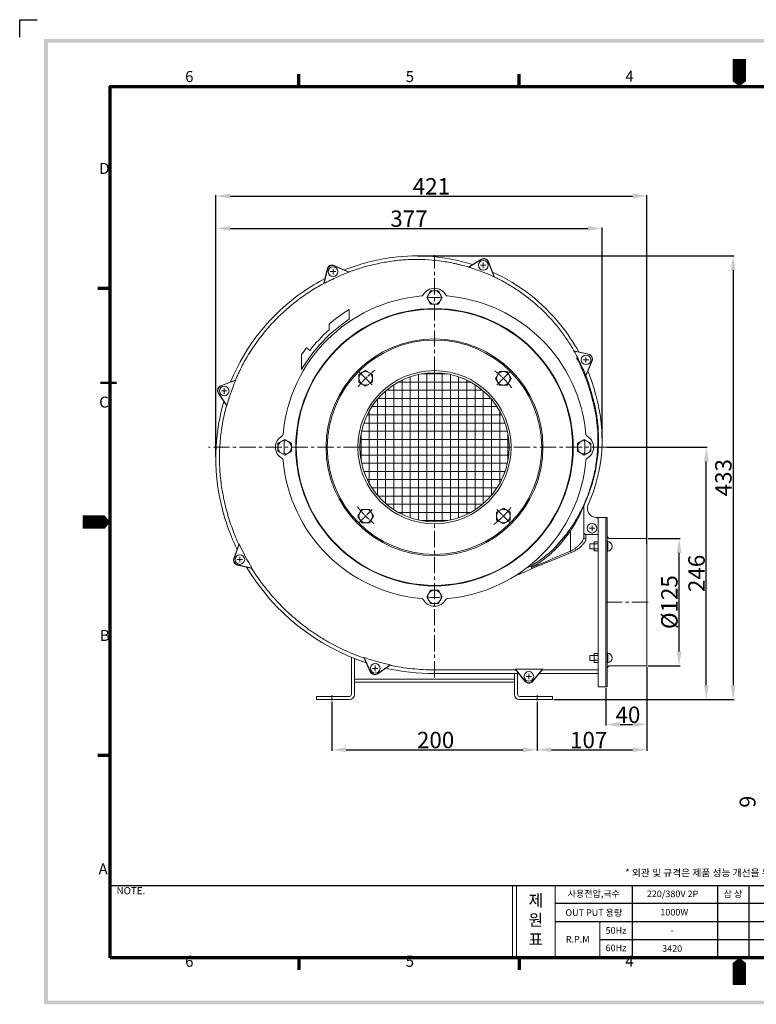
# Model space of a CAD drawing. Extents: x 139 to 5896, y 190 to 1185.
# Drawn here: x 139 to 857, y 210 to 1170 of the extents above; entities that cross this region are included whole.
import ezdxf

# ---------------------------------------------------------------- set-up
doc = ezdxf.new("R2010")
doc.units = 0
doc.header["$LTSCALE"] = 0.5
doc.linetypes.add('CENTER', pattern=[50.8, 31.75, -6.35, 6.35, -6.35])
doc.linetypes.add('CENTER2', pattern=[1.125, 0.75, -0.125, 0.125, -0.125])
doc.layers.get('0').update_dxf_attribs({"linetype": 'CONTINUOUS'})
doc.layers.get('DEFPOINTS').update_dxf_attribs({"linetype": 'CONTINUOUS'})
for name, color, linetype, lineweight in [('1', 7, 'CONTINUOUS', 13), ('경계(ISO)', 7, 'CONTINUOUS', 70), ('외형선(ISO)', 7, 'CONTINUOUS', 50)]:
    doc.layers.add(name, color=color, linetype=linetype, lineweight=lineweight)
doc.layers.add('7', color=4, linetype='CONTINUOUS')
doc.styles.add('ISOCP', font='isocp.shx')
doc.styles.get("Standard").update_dxf_attribs({"font": '나눔고딕.ttf'})
doc.styles.add('주 문자 (ISO)', font='tahoma.ttf')
doc.dimstyles.new('ISO-25', dxfattribs={"dimtxt": 2.5, "dimasz": 2.5, "dimexe": 1.25, "dimexo": 0.625, "dimtad": 1, "dimdec": 4, "dimdsep": 46, "dimlunit": 6, "dimtxsty": 'Standard', "dimcen": 2.5, "dimadec": 0, "dimazin": 0, "dimtfac": 1, "dimtdec": 4, "dimtmove": 0, "dimatfit": 3, "dimfxl": 0, "dimtolj": 1, "dimtzin": 0, "dimarcsym": 0})

# ---------------------------------------------------------------- blocks, each defined once
blk = doc.blocks.new('경계 기본 경계')
at = {"layer": '경계(ISO)', "color": 7}
for p, q in [((70, 287), (70, 290.9)), ((140, 287), (140, 290.9)), ((280, 287), (280, 290.9)), ((350, 287), (350, 290.9)), ((10, 222.75), (6.1, 222.75)), ((410, 222.75), (413.9, 222.75)), ((10, 74.25), (6.1, 74.25)), ((410, 74.25), (413.9, 74.25)), ((70, 10), (70, 6.1)), ((140, 10), (140, 6.1)), ((280, 10), (280, 6.1)), ((350, 10), (350, 6.1))]:
    blk.add_line(p, q, dxfattribs=at)
at = {"layer": '경계(ISO)', "color": 7, "flags": 128}
blk.add_lwpolyline([(10, 10), (10, 287), (410, 287), (410, 10), (10, 10)], dxfattribs=at)
at = {"layer": '경계(ISO)', "color": 7, "char_height": 3.5, "attachment_point": 7, "style": '주 문자 (ISO)'}
for s, insert in [('6', (33.88, 287.33)), ('5', (103.98, 287.33)), ('4', (173.78, 287.4)), ('3', (243.91, 287.33)), ('2', (313.94, 287.4)), ('1', (384.21, 287.4)), ('D', (6.57, 258.13)), ('D', (410.87, 258.13)), ('C', (6.56, 183.81)), ('C', (410.86, 183.81)), ('B', (6.78, 109.63)), ('B', (411.08, 109.63)), ('A', (6.36, 35.38)), ('A', (410.66, 35.38)), ('6', (33.88, 6.03)), ('5', (103.98, 6.03)), ('4', (173.78, 6.1)), ('3', (243.91, 6.03)), ('2', (313.94, 6.1)), ('1', (384.21, 6.1))]:
    blk.add_mtext(s, dxfattribs=dict(at, insert=insert))
blk = doc.blocks.new('*D435')
at = {"layer": '1', "color": 0, "lineweight": -2}
for p, q in [((443.52, 504.65), (443.52, 456.91)), ((643.52, 504.65), (643.52, 456.91)), ((457.52, 457.91), (629.52, 457.91))]:
    blk.add_line(p, q, dxfattribs=at)
at = {"layer": '1', "color": 0, "lineweight": 18}
for points in [[(457.52, 460.24), (457.52, 455.57), (443.52, 457.91)], [(629.52, 460.24), (629.52, 455.57), (643.52, 457.91)]]:
    blk.add_solid(points, dxfattribs=at)
at = {"layer": 'DEFPOINTS', "color": 0, "lineweight": 18}
for p in [(443.52, 505.9), (643.52, 505.9), (643.52, 457.91)]:
    blk.add_point(p, dxfattribs=at)
at = {"layer": '1', "color": 0, "insert": (544.6, 467.41), "char_height": 16, "attachment_point": 5, "style": 'ISOCP'}
blk.add_mtext('\\A1;200', dxfattribs=at)
blk = doc.blocks.new('*D436')
at = {"layer": '1', "color": 0, "lineweight": -2}
for p, q in [((750.62, 538.66), (750.62, 456.91)), ((643.52, 459.16), (643.52, 458.91)), ((657.52, 457.91), (736.62, 457.91))]:
    blk.add_line(p, q, dxfattribs=at)
at = {"layer": '1', "color": 0, "lineweight": 18}
for points in [[(657.52, 460.24), (657.52, 455.57), (643.52, 457.91)], [(736.62, 460.24), (736.62, 455.57), (750.62, 457.91)]]:
    blk.add_solid(points, dxfattribs=at)
at = {"layer": 'DEFPOINTS', "color": 0, "lineweight": 18}
for p in [(750.62, 539.91), (643.52, 457.91), (750.62, 457.91)]:
    blk.add_point(p, dxfattribs=at)
at = {"layer": '1', "color": 0, "insert": (693.87, 467.41), "char_height": 16, "attachment_point": 5, "style": 'ISOCP'}
blk.add_mtext('\\A1;107', dxfattribs=at)
blk = doc.blocks.new('*D437')
at = {"layer": '1', "color": 0, "lineweight": -2}
for p, q in [((710.62, 518.16), (710.62, 481.59)), ((750.62, 497.36), (750.62, 481.59)), ((724.62, 482.59), (736.62, 482.59))]:
    blk.add_line(p, q, dxfattribs=at)
at = {"layer": '1', "color": 0, "lineweight": 18}
for points in [[(724.62, 484.92), (724.62, 480.25), (710.62, 482.59)], [(736.62, 484.92), (736.62, 480.25), (750.62, 482.59)]]:
    blk.add_solid(points, dxfattribs=at)
at = {"layer": 'DEFPOINTS', "color": 0, "lineweight": 18}
for p in [(710.62, 519.41), (750.62, 498.61), (750.62, 482.59)]:
    blk.add_point(p, dxfattribs=at)
at = {"layer": '1', "color": 0, "insert": (732.12, 492.09), "char_height": 16, "attachment_point": 5, "style": 'ISOCP'}
blk.add_mtext('\\A1;40', dxfattribs=at)
blk = doc.blocks.new('*D438')
at = {"layer": '1', "color": 0, "lineweight": -2}
for p, q in [((711.69, 753.01), (809.51, 753.01)), ((808.51, 520.91), (808.51, 739.01)), ((659.77, 506.91), (809.51, 506.91))]:
    blk.add_line(p, q, dxfattribs=at)
at = {"layer": '1', "color": 0, "lineweight": 18}
for points in [[(806.18, 739.01), (810.84, 739.01), (808.51, 753.01)], [(806.18, 520.91), (810.84, 520.91), (808.51, 506.91)]]:
    blk.add_solid(points, dxfattribs=at)
at = {"layer": 'DEFPOINTS', "color": 0, "lineweight": 18}
for p in [(710.44, 753.01), (808.51, 753.01), (658.52, 506.91)]:
    blk.add_point(p, dxfattribs=at)
at = {"layer": '1', "color": 0, "insert": (799.01, 629.96), "char_height": 16, "attachment_point": 5, "rotation": 90, "style": 'ISOCP'}
blk.add_mtext('\\A1;246', dxfattribs=at)
blk = doc.blocks.new('*D443')
at = {"layer": '1', "color": 0, "lineweight": -2}
for p, q in [((527.38, 939.66), (835.66, 939.66)), ((834.66, 925.66), (834.66, 520.91)), ((772.2, 506.91), (835.66, 506.91))]:
    blk.add_line(p, q, dxfattribs=at)
at = {"layer": '1', "color": 0, "lineweight": 18}
for points in [[(832.33, 925.66), (837, 925.66), (834.66, 939.66)], [(832.33, 520.91), (837, 520.91), (834.66, 506.91)]]:
    blk.add_solid(points, dxfattribs=at)
at = {"layer": 'DEFPOINTS', "color": 0, "lineweight": 18}
for p in [(526.13, 939.66), (770.95, 506.91), (834.66, 506.91)]:
    blk.add_point(p, dxfattribs=at)
at = {"layer": '1', "color": 0, "insert": (825.16, 723.28), "char_height": 16, "attachment_point": 5, "rotation": 90, "style": 'ISOCP'}
blk.add_mtext('\\A1;433', dxfattribs=at)
blk = doc.blocks.new('*D444')
at = {"layer": '1', "color": 0, "lineweight": -2}
for p, q in [((330.29, 743.97), (330.29, 967.45)), ((344.29, 966.45), (692.94, 966.45)), ((706.94, 761.75), (706.94, 967.45))]:
    blk.add_line(p, q, dxfattribs=at)
at = {"layer": '1', "color": 0, "lineweight": 18}
for points in [[(344.29, 968.78), (344.29, 964.12), (330.29, 966.45)], [(692.94, 968.78), (692.94, 964.12), (706.94, 966.45)]]:
    blk.add_solid(points, dxfattribs=at)
at = {"layer": 'DEFPOINTS', "color": 0, "lineweight": 18}
for p in [(706.94, 966.45), (706.94, 760.5), (330.29, 742.72)]:
    blk.add_point(p, dxfattribs=at)
at = {"layer": '1', "color": 0, "insert": (518.61, 975.95), "char_height": 16, "attachment_point": 5, "style": 'ISOCP'}
blk.add_mtext('\\A1;377', dxfattribs=at)
blk = doc.blocks.new('*D446')
at = {"layer": '1', "color": 0, "lineweight": -2}
for p, q in [((751.87, 663.91), (783, 663.91)), ((782, 553.91), (782, 649.91)), ((751.87, 539.91), (783, 539.91))]:
    blk.add_line(p, q, dxfattribs=at)
at = {"layer": '1', "color": 0, "lineweight": 18}
for points in [[(779.66, 649.91), (784.33, 649.91), (782, 663.91)], [(779.66, 553.91), (784.33, 553.91), (782, 539.91)]]:
    blk.add_solid(points, dxfattribs=at)
at = {"layer": 'DEFPOINTS', "color": 0, "lineweight": 18}
for p in [(750.62, 663.91), (782, 663.91), (750.62, 539.91)]:
    blk.add_point(p, dxfattribs=at)
at = {"layer": '1', "color": 0, "insert": (772.5, 601.91), "char_height": 16, "attachment_point": 5, "rotation": 90, "style": 'ISOCP'}
blk.add_mtext('\\A1;%%C125', dxfattribs=at)
blk = doc.blocks.new('*D448')
at = {"layer": '1', "color": 0, "lineweight": -2}
for p, q in [((330.29, 952.58), (330.29, 999)), ((750.62, 658.57), (750.62, 999)), ((344.29, 998), (736.62, 998))]:
    blk.add_line(p, q, dxfattribs=at)
at = {"layer": '1', "color": 0, "lineweight": 18}
for points in [[(344.29, 1000.33), (344.29, 995.67), (330.29, 998)], [(736.62, 1000.33), (736.62, 995.67), (750.62, 998)]]:
    blk.add_solid(points, dxfattribs=at)
at = {"layer": 'DEFPOINTS', "color": 0, "lineweight": 18}
for p in [(750.62, 998), (330.29, 951.33), (750.62, 657.32)]:
    blk.add_point(p, dxfattribs=at)
at = {"layer": '1', "color": 0, "insert": (540.45, 1007.5), "char_height": 16, "attachment_point": 5, "style": 'ISOCP'}
blk.add_mtext('\\A1;421', dxfattribs=at)
blk = doc.blocks.new('*U433')
at = {"color": 1, "linetype": 'CENTER2', "lineweight": 18}
blk.add_line((-7.58, 6.89), (5.49, -6.17), dxfattribs=at)
blk.add_arc((66.32, -67), 95, 127.60982, 141.80189, dxfattribs=at)
blk = doc.blocks.new('*U434')
at = {"layer": '1', "color": 0, "linetype": 'ByBlock', "lineweight": -2}
blk.add_blockref('*U433', (-2042.71, -1055.84), dxfattribs=at)
for p, rotation in [((-1909.39, -1056.52), 270), ((-2043.4, -1189.16), 90.00000000000001), ((-1910.08, -1189.84), 180)]:
    blk.add_blockref('*U433', p, dxfattribs=dict(at, rotation=rotation))

msp = doc.modelspace()

# ---------------------------------------------------------------- hatches: boundary and pattern name
at = {"ltscale": 0.5}
h = msp.add_hatch(color=6, dxfattribs=at)
h.paths.add_polyline_path([(162.97, 1151.17), (162.97, 209.66), (1510.91, 209.66), (1510.91, 1151.17)])
h.paths.add_polyline_path([(166.62, 1147.53), (166.62, 213.3), (1507.27, 213.3), (1507.27, 1147.53)], flags=16)

# ---------------------------------------------------------------- linework, layer by layer
at = {"color": 6}
for p, q in [((139.13, 1153), (139.13, 1170.01)), ((139.13, 1170.01), (156.17, 1170.01))]:
    msp.add_line(p, q, dxfattribs=at)
at = {"color": 1, "linetype": 'CENTER', "lineweight": 13}
for p, q in [((543.52, 825.71), (543.52, 940.18)), ((591.07, 933.15), (591.07, 927.79)), ((441.95, 924.29), (447.31, 924.29)), ((444.63, 926.97), (444.63, 921.61)), ((588.39, 930.47), (593.76, 930.47)), ((688.49, 838.25), (693.85, 838.25)), ((691.17, 840.93), (691.17, 835.57)), ((335.84, 807.94), (341.2, 807.94)), ((338.52, 810.62), (338.52, 805.25)), ((470.82, 753.01), (323.11, 753.01)), ((712.96, 753.01), (616.22, 753.01)), ((543.52, 528.5), (543.52, 680.31)), ((694.44, 674.01), (699.8, 674.01)), ((697.12, 676.69), (697.12, 671.32)), ((351.07, 643.45), (356.44, 643.45)), ((353.76, 646.13), (353.76, 640.76)), ((485.73, 540.01), (485.73, 534.64)), ((483.05, 537.32), (488.41, 537.32)), ((632.84, 529.46), (638.2, 529.46)), ((636.52, 529.46), (634.52, 529.46)), ((635.52, 532.14), (635.52, 526.77)), ((635.52, 528.46), (635.52, 530.46))]:
    msp.add_line(p, q, dxfattribs=at)
at = {"color": 0}
for p, q in [((227.17, 325.48), (1038.73, 325.48)), ((736.16, 325.48), (736.16, 255.1)), ((819.3, 325.48), (819.3, 255.1)), ((849.89, 325.48), (849.89, 255.1)), ((661.03, 308.2), (819.3, 308.2)), ((819.3, 308.2), (1038.73, 308.2)), ((661.03, 290.5), (819.3, 290.5)), ((819.3, 290.5), (1038.73, 290.5)), ((704.64, 272.8), (819.3, 272.8)), ((819.3, 272.8), (1038.73, 272.8))]:
    msp.add_line(p, q, dxfattribs=at)
at = {"color": 7, "lineweight": 18, "ltscale": 0.5}
for p, q in [((619.45, 325.48), (619.45, 255.1)), ((623.46, 325.48), (623.46, 255.1)), ((661.03, 255.1), (661.03, 325.48)), ((704.64, 290.5), (704.64, 254.67))]:
    msp.add_line(p, q, dxfattribs=at)
at = {"color": 1, "linetype": 'CENTER', "lineweight": 13}
for points in [[(710.62, 601.91), (754.39, 601.91)], [(443.52, 511.09), (443.52, 505.9)], [(643.52, 511.09), (643.52, 505.9)]]:
    msp.add_lwpolyline(points, dxfattribs=at)
for radius, start, end in [(146, 87.84147, 92.15853), (146.5, 177.66231, 182.33769), (146.5, 357.60557, 2.39443), (146.5, 267.89888, 272.10112)]:
    msp.add_arc((543.52, 753.01), radius, start, end, dxfattribs=at)
at = {"layer": '1', "color": 0}
for p, q in [((460.29, 887.31), (460.29, 877.8)), ((440.79, 873.05), (440.79, 867.57)), ((418.76, 849.95), (422.02, 847.42)), ((414.01, 843.51), (414.01, 828.69)), ((578.74, 816.61), (508.3, 816.61)), ((511.92, 687.53), (511.92, 818.48)), ((519.92, 684.24), (519.92, 821.77)), ((527.92, 682), (527.92, 824.01)), ((556.12, 824.61), (530.92, 824.61)), ((535.92, 680.71), (535.92, 825.31)), ((543.52, 680.31), (543.52, 825.71)), ((551.12, 680.71), (551.12, 825.31)), ((559.12, 682), (559.12, 824.01)), ((567.02, 684.21), (567.02, 821.8)), ((575.04, 687.49), (575.04, 818.52)), ((495.92, 698.06), (495.92, 807.96)), ((590.36, 808.61), (496.68, 808.61)), ((503.92, 692.04), (503.92, 813.98)), ((583.12, 692.04), (583.12, 813.98)), ((591.12, 698.06), (591.12, 807.96)), ((487.92, 706.17), (487.92, 799.85)), ((598.47, 800.61), (488.57, 800.61)), ((599.12, 706.17), (599.12, 799.85)), ((479.92, 717.79), (479.92, 788.23)), ((604.49, 792.61), (482.55, 792.61)), ((607.12, 717.79), (607.12, 788.23)), ((608.99, 784.61), (478.05, 784.61)), ((614.53, 768.61), (472.51, 768.61)), ((612.28, 776.61), (474.76, 776.61)), ((615.82, 760.61), (471.22, 760.61)), ((471.92, 740.41), (471.92, 765.61)), ((615.12, 740.41), (615.12, 765.61)), ((616.22, 753.01), (470.82, 753.01)), ((615.82, 745.41), (471.22, 745.41)), ((614.53, 737.41), (472.51, 737.41)), ((612.28, 729.41), (474.76, 729.41)), ((608.99, 721.41), (478.05, 721.41)), ((604.49, 713.41), (482.55, 713.41)), ((598.47, 705.41), (488.57, 705.41)), ((590.36, 697.41), (496.68, 697.41)), ((689.12, 665.48), (689.12, 695.79)), ((689.3, 696.63), (689.31, 696.63)), ((578.74, 689.41), (508.3, 689.41)), ((711.82, 684.41), (701.61, 684.41)), ((701.61, 684.41), (701.61, 684.26)), ((701.61, 684.26), (703.12, 684.26)), ((703.12, 684.26), (703.12, 519.41)), ((710.62, 684.41), (710.62, 519.41)), ((711.82, 684.41), (711.82, 519.41)), ((556.12, 681.41), (530.92, 681.41)), ((672.98, 669.46), (675.22, 672.4)), ((671, 666.76), (662.28, 656.57)), ((676.04, 651.67), (676.04, 671.24)), ((691.12, 667.93), (703.12, 667.93)), ((691.12, 667.93), (691.12, 663.61)), ((750.62, 663.91), (750.62, 539.91)), ((695.12, 658.85), (695.12, 653.85)), ((699.12, 660.75), (699.12, 651.95)), ((712.62, 661.19), (712.62, 651.52)), ((462.52, 511.91), (462.52, 548.17)), ((695.12, 549.96), (695.12, 544.96)), ((699.12, 551.86), (699.12, 543.06)), ((712.62, 552.29), (712.62, 542.63)), ((465.52, 511.91), (465.52, 546.97)), ((622.5, 535.89), (543.52, 535.89)), ((625.52, 532.21), (543.52, 532.21)), ((621.52, 511.91), (621.52, 532.21)), ((649.02, 536.47), (622.02, 536.47)), ((624.52, 511.91), (624.52, 532.21)), ((703.12, 532.21), (645.52, 532.21)), ((703.12, 535.89), (648.55, 535.89)), ((703.12, 519.41), (711.82, 519.41))]:
    msp.add_line(p, q, dxfattribs=at)
for points in [[(576.63, 928.71), (588.86, 936.26)], [(576.96, 928.61), (589, 936.04)], [(601.62, 919.13), (595.9, 933.74)], [(601.97, 918.97), (596.14, 933.83)], [(435.76, 912.66), (438.96, 926.78)], [(436.06, 912.82), (439.21, 926.72)], [(460.11, 923.75), (445.73, 930.01)], [(460.46, 923.88), (445.83, 930.25)], [(535.92, 899.01), (539.72, 905.59), (547.32, 905.59), (551.12, 899.01), (547.32, 892.43), (539.72, 892.43), (535.92, 899.01)], [(679.45, 847.07), (693.63, 843.93)], [(679.62, 846.77), (693.57, 843.68)], [(690.95, 822.96), (696.92, 837.22)], [(691.09, 822.61), (697.16, 837.12)], [(469.76, 816.38), (469.76, 823.98), (476.35, 827.78), (482.93, 823.98), (482.93, 816.38), (476.35, 812.58), (469.76, 816.38)], [(606.9, 826.76), (614.5, 826.76), (618.3, 820.18), (614.5, 813.6), (606.9, 813.6), (603.1, 820.18), (606.9, 826.76)], [(349.91, 818.86), (335.17, 812.98)], [(349.77, 818.52), (335.27, 812.74)], [(341.02, 793.29), (332.86, 805.57)], [(341.11, 793.62), (333.07, 805.71)], [(397.52, 745.41), (390.94, 749.21), (390.94, 756.81), (397.52, 760.61), (404.1, 756.81), (404.1, 749.21), (397.52, 745.41)], [(689.52, 760.61), (696.1, 756.81), (696.1, 749.21), (689.52, 745.41), (682.94, 749.21), (682.94, 756.81), (689.52, 760.61)], [(480.15, 679.25), (472.55, 679.25), (468.75, 685.83), (472.55, 692.41), (480.15, 692.41), (483.95, 685.83), (480.15, 679.25)], [(617.28, 689.63), (617.28, 682.03), (610.7, 678.23), (604.11, 682.03), (604.11, 689.63), (610.7, 693.43), (617.28, 689.63)], [(675.22, 672.4), (675.19, 672.32), (675.21, 672.22), (675.26, 672.1), (675.35, 671.95), (675.48, 671.79), (675.64, 671.62), (675.83, 671.43), (676.04, 671.24)], [(714.82, 663.91), (750.62, 663.91)], [(353.08, 658.64), (347.97, 644.52)], [(353.23, 658.3), (348.22, 644.43)], [(699.12, 658.85), (695.12, 658.85)], [(699.12, 653.85), (695.12, 653.85)], [(703.12, 660.75), (699.12, 660.75)], [(703.12, 658.65), (699.12, 658.65)], [(703.12, 654.05), (699.12, 654.05)], [(712.62, 661.19), (711.82, 661.19)], [(703.12, 651.95), (699.12, 651.95)], [(712.62, 651.52), (711.82, 651.52)], [(365.87, 634.86), (351.62, 637.93)], [(365.67, 635.16), (351.67, 638.19)], [(551.12, 607.01), (547.32, 600.43), (539.72, 600.43), (535.92, 607.01), (539.72, 613.59), (547.32, 613.59), (551.12, 607.01)], [(474.61, 547.97), (480.84, 534.07)], [(474.94, 547.85), (481.08, 534.18)], [(699.12, 549.96), (695.12, 549.96)], [(703.12, 551.86), (699.12, 551.86)], [(703.12, 549.76), (699.12, 549.76)], [(712.62, 552.29), (711.82, 552.29)], [(500.29, 540.86), (488.15, 532.25)], [(500.63, 540.79), (488.3, 532.04)], [(699.12, 544.96), (695.12, 544.96)], [(703.12, 545.16), (699.12, 545.16)], [(703.12, 543.06), (699.12, 543.06)], [(712.62, 542.63), (711.82, 542.63)], [(714.82, 539.91), (750.62, 539.91)], [(622.02, 536.47), (631.66, 524.73)], [(622.36, 536.47), (631.86, 524.9)], [(648.68, 536.47), (639.18, 524.9)], [(649.02, 536.47), (639.39, 524.73)], [(465.52, 526.91), (621.52, 526.91)], [(465.52, 523.91), (621.52, 523.91)], [(460.52, 509.91), (428.52, 509.91)], [(428.52, 509.91), (428.52, 506.91)], [(626.52, 509.91), (658.52, 509.91)], [(658.52, 506.91), (658.52, 509.91)], [(460.52, 506.91), (428.52, 506.91)], [(626.52, 506.91), (658.52, 506.91)]]:
    msp.add_lwpolyline(points, dxfattribs=at)
for centre, radius in [((591.07, 930.47), 4.7), ((444.63, 924.29), 4.7), ((543.52, 899.01), 6.59), ((543.52, 753.01), 135.23), ((543.52, 753.01), 134.71), ((543.52, 753.01), 105.71), ((543.52, 753.01), 104.5), ((691.17, 838.25), 4.7), ((543.52, 753.01), 74.7), ((476.35, 820.18), 6.59), ((610.7, 820.18), 6.59), ((543.52, 753.01), 72.7), ((338.52, 807.94), 4.7), ((397.52, 753.01), 6.59), ((689.52, 753.01), 6.59), ((476.35, 685.83), 6.59), ((610.7, 685.83), 6.59), ((697.12, 674.01), 4.7), ((353.76, 643.45), 4.7), ((543.52, 607.01), 6.59), ((485.73, 537.32), 4.7), ((635.52, 529.46), 4.7)]:
    msp.add_circle(centre, radius, dxfattribs=at)
for centre, radius, start, end in [((528.77, 739.83), 200, 97.56405, 111.44989), ((526.13, 759.66), 180, 72.36686, 97.56405), ((591.48, 932.01), 5, 21.41605, 121.67645), ((591.48, 932.01), 4.74, 21.41605, 121.67645), ((443.83, 925.67), 5, 66.44535, 167.22216), ((443.83, 925.67), 4.74, 66.44535, 167.22216), ((528.77, 739.83), 196.46, 109.33126, 110.40684), ((526.13, 759.66), 176.48, 73.35627, 73.41398), ((526.13, 759.66), 180, 38.68019, 65.74166), ((528.77, 739.83), 200, 117.3615, 124.46676), ((528.77, 739.82), 196.46, 118.24256, 118.3498), ((526.13, 759.66), 176.48, 63.31772, 64.56049), ((526.79, 742.72), 196.5, 124.46676, 157.84613), ((543.52, 895.51), 12.54, 28.68382, 151.31618), ((543.52, 753.01), 148.04, 94.86475, 175.13525), ((530.8, 902.47), 1.96, 274.86475, 331.31618), ((556.24, 902.47), 1.96, 208.68382, 265.13525), ((543.52, 753.01), 148.04, 4.86475, 85.13525), ((543.52, 753.01), 158, 121.7862, 130.55433), ((543.52, 753.01), 150, 123.7, 149.7), ((543.52, 753.01), 153.87, 131.88247, 142.15134), ((524.64, 758.46), 181.92, 28.78033, 38.68019), ((543.52, 753.01), 158, 142.15134, 145.05271), ((524.64, 758.46), 178.41, 29.77756, 30.25488), ((692.55, 839.05), 4.74, 337.27065, 77.4965), ((692.55, 839.05), 5, 337.27065, 77.4965), ((524.64, 758.46), 181.92, 14.08845, 22.22639), ((699.99, 667.53), 381.7, 156.12499, 156.67026), ((524.64, 758.46), 178.41, 19.66102, 21.08659), ((337.02, 808.34), 5, 111.73605, 213.61184), ((337.02, 808.34), 4.74, 111.73605, 213.61184), ((526.79, 742.72), 196.5, 163.76619, 190.11877), ((551.7, 760.5), 155.24, 335.88803, 15.79044), ((526.79, 742.72), 192.88, 164.67856, 165.00866), ((401.02, 753.01), 12.54, 118.68382, 241.31618), ((394.06, 765.73), 1.96, 298.68382, 355.13525), ((692.98, 765.73), 1.96, 184.86475, 241.31618), ((686.02, 753.01), 12.54, 298.68382, 61.31618), ((394.06, 740.29), 1.96, 4.86475, 61.31618), ((543.52, 753.01), 148.04, 184.86475, 265.13525), ((543.52, 753.01), 148.04, 274.86475, 355.13525), ((692.98, 740.29), 1.96, 118.68382, 175.13525), ((543.52, 745.71), 213.5, 190.12, 205.67967), ((691.12, 695.79), 2, 155.17096, 180.00265), ((701.61, 693.41), 9, 155.88803, 270), ((691.06, 665.55), 1.94, 182.08239, 271.94199), ((714.82, 666.91), 3, 180, 270), ((593.82, 768.62), 265.13, 204.28722, 204.65413), ((543.52, 745.71), 209.4, 204.57003, 211.96264), ((711.82, 656.35), 4.9, 279.39648, 80.60352), ((352.68, 642.82), 5, 160.1114, 257.80639), ((352.68, 642.82), 4.74, 160.1114, 257.80639), ((680.3, 653.08), 4.49, 198.34207, 219.77439), ((543.52, 745.71), 213.5, 210.90445, 251.81618), ((643.07, 638.63), 5.82, 194.99962, 210.22521), ((646.63, 638.84), 9.15, 200.11283, 206.88241), ((530.8, 603.55), 1.96, 28.68382, 85.13525), ((556.24, 603.55), 1.96, 94.86475, 151.31618), ((543.52, 610.51), 12.54, 208.68382, 331.31618), ((543.52, 745.69), 209.85, 250.86854, 250.90356), ((711.82, 547.46), 4.9, 279.39648, 80.60352), ((543.52, 745.71), 209.85, 258.05569, 258.16377), ((714.82, 536.91), 3, 90, 180), ((485.41, 536.12), 5, 204.16301, 305.35657), ((485.41, 536.12), 4.74, 204.16301, 305.35657), ((543.52, 745.71), 213.5, 257.15722, 270), ((635.52, 527.91), 5, 219.3956, 320.6044), ((635.52, 527.91), 4.74, 219.3956, 320.6044), ((460.52, 511.91), 2, 270, 0), ((460.52, 511.91), 5, 270, 0), ((626.52, 511.91), 5, 180, 270), ((626.52, 511.91), 2, 180, 270)]:
    msp.add_arc(centre, radius, start, end, dxfattribs=at)
for points, knots in [([(463.73, 925.21), (472.73, 928.37), (481.93, 930.87), (493.69, 933.16), (496.06, 933.58), (500.82, 934.32), (503.22, 934.65), (510.39, 935.5), (515.16, 935.86), (529.45, 936.37), (538.93, 935.94), (553.1, 934.14), (557.81, 933.34), (563.69, 932.11), (564.86, 931.85), (567.21, 931.3), (568.39, 931.01), (571.89, 930.12), (574.21, 929.48), (576.51, 928.8)], [0.0000561, 0.0000561, 0.0000561, 0.0000561, 0.25, 0.25, 0.3125, 0.3125, 0.375, 0.375, 0.5, 0.5, 0.75, 0.75, 0.875, 0.875, 0.90625, 0.90625, 0.9375, 0.9375, 0.9999839, 0.9999839, 0.9999839, 0.9999839]), ([(350.95, 822.02), (351.49, 823.23), (352.05, 824.43), (353.18, 826.82), (353.76, 828.01), (355.54, 831.55), (356.77, 833.88), (360.58, 840.78), (363.31, 845.26), (369.1, 853.98), (372.18, 858.22), (378.68, 866.46), (382.11, 870.46), (386.63, 875.31), (387.55, 876.27), (389.4, 878.17), (390.33, 879.11), (393.15, 881.9), (395.07, 883.71), (400.91, 889.03), (404.93, 892.39), (413.23, 898.79), (417.51, 901.81), (426.31, 907.52), (430.83, 910.21), (435.49, 912.72)], [0.0001085, 0.0001085, 0.0001085, 0.0001085, 0.03125, 0.03125, 0.0625, 0.0625, 0.125, 0.125, 0.25, 0.25, 0.375, 0.375, 0.5, 0.5, 0.53125, 0.53125, 0.5625, 0.5625, 0.625, 0.625, 0.75, 0.75, 0.875, 0.875, 0.999948, 0.999948, 0.999948, 0.999948]), ([(605.38, 917.35), (609.17, 915.45), (612.9, 913.41), (618.39, 910.13), (620.21, 909), (623.81, 906.67), (625.59, 905.47), (634.34, 899.35), (640.92, 893.99), (653.25, 882.39), (659, 876.15), (665.66, 867.77), (666.96, 866.06), (669.5, 862.61), (670.74, 860.87), (674.34, 855.6), (676.61, 852.01), (678.74, 848.35)], [0.0000205, 0.0000205, 0.0000205, 0.0000205, 0.125, 0.125, 0.1875, 0.1875, 0.25, 0.25, 0.5, 0.5, 0.75, 0.75, 0.8125, 0.8125, 0.875, 0.875, 0.9999898, 0.9999898, 0.9999898, 0.9999898]), ([(692.65, 818.49), (693.62, 815.76), (694.53, 813), (696.21, 807.45), (696.99, 804.66), (697.69, 801.84)], [0.0000635, 0.0000635, 0.0000635, 0.0000635, 0.5, 0.5, 1, 1, 1, 1]), ([(697.69, 801.84), (698.93, 797.47), (699.96, 793.09), (701.63, 784.27), (702.26, 779.84), (703.14, 770.94), (703.38, 766.47), (703.45, 759.73), (703.42, 757.48), (703.31, 754.09), (703.25, 752.96), (703.13, 750.7), (703.05, 749.57), (702.24, 739.42), (700.73, 730.59), (697.31, 717.61), (695.99, 713.33), (693.7, 706.97), (692.89, 704.87), (691.6, 701.73), (691.15, 700.68), (690.25, 698.61), (689.78, 697.58), (689.31, 696.56)], [0, 0, 0, 0, 0.125, 0.125, 0.25, 0.25, 0.375, 0.375, 0.4375, 0.4375, 0.46875, 0.46875, 0.5, 0.5, 0.75, 0.75, 0.875, 0.875, 0.9375, 0.9375, 0.96875, 0.96875, 1, 1, 1, 1]), ([(696.9, 801.59), (697.97, 797.55), (700.09, 789.48), (701.96, 777.12), (702.91, 765.98), (702.77, 758.98), (702.71, 756.13)], [0, 0, 0, 0, 0.272426, 0.543577, 0.813806, 1, 1, 1, 1]), ([(352.16, 659.57), (349.84, 664.72), (347.73, 669.97), (344.87, 677.99), (343.97, 680.69), (342.7, 684.78), (342.29, 686.15), (341.49, 688.9), (341.11, 690.28), (339.27, 697.18), (338.03, 702.73), (336.01, 713.87), (335.24, 719.46), (334.21, 730.7), (333.94, 736.34), (333.9, 744.85), (333.95, 747.69), (334.18, 753.38), (334.36, 756.24), (335.09, 764.81), (335.82, 770.46), (337.78, 781.63), (339.01, 787.15), (340.47, 792.61)], [0.0001102, 0.0001102, 0.0001102, 0.0001102, 0.125, 0.125, 0.1875, 0.1875, 0.21875, 0.21875, 0.25, 0.25, 0.375, 0.375, 0.5, 0.5, 0.625, 0.625, 0.6875, 0.6875, 0.75, 0.75, 0.875, 0.875, 1, 1, 1, 1]), ([(702.82, 761.68), (702.81, 760.41), (702.81, 757.57), (702.56, 752.65), (702.26, 747.09), (701.64, 740.96), (700.68, 734.21), (699.28, 726.87), (697.34, 718.96), (694.82, 710.75), (691.82, 702.68), (688.53, 695.2), (685.14, 688.49), (681.75, 682.52), (678.46, 677.27), (675.33, 672.75), (672.92, 669.37), (671.36, 667.2), (670.71, 666.38), (670.45, 666.05)], [0, 0, 0, 0, 0.0395144, 0.0885193, 0.141756, 0.2012296, 0.2670428, 0.3392602, 0.4179044, 0.5029437, 0.5882094, 0.667168, 0.7397941, 0.8060778, 0.8660196, 0.9195729, 0.9654893, 0.9861106, 1, 1, 1, 1]), ([(689.12, 695.79), (689.12, 695.8), (689.11, 695.78), (689.07, 695.69), (689.04, 695.62), (688.96, 695.45), (688.92, 695.34), (688.81, 695.09), (688.74, 694.94), (688.53, 694.46), (688.37, 694.09), (688, 693.27), (687.8, 692.82), (687.36, 691.86), (687.13, 691.35), (686.64, 690.31), (686.39, 689.77), (685.86, 688.67), (685.58, 688.1), (685.01, 686.95), (684.72, 686.37), (683.83, 684.62), (683.21, 683.43), (681.92, 681.04), (681.24, 679.83), (679.15, 676.18), (677.65, 673.72), (676.04, 671.24)], [0, 0, 0, 0, 0.03125, 0.03125, 0.0625, 0.0625, 0.09375, 0.09375, 0.125, 0.125, 0.1875, 0.1875, 0.25, 0.25, 0.3125, 0.3125, 0.375, 0.375, 0.4375, 0.4375, 0.5, 0.5, 0.625, 0.625, 0.75, 0.75, 1, 1, 1, 1]), ([(689.12, 695.71), (689.12, 695.86), (689.14, 696), (689.2, 696.29), (689.25, 696.42), (689.31, 696.56)], [0, 0, 0, 0, 0.5, 0.5, 1, 1, 1, 1]), ([(662.28, 656.57), (662.28, 656.57), (664.46, 659.18), (667.41, 662.07), (669.86, 665.36), (670.28, 665.92)], [0, 0, 0, 0, 0.000005, 0.829419, 1, 1, 1, 1]), ([(676.04, 651.67), (677.07, 652.13), (678.03, 652.65), (679.83, 653.74), (680.67, 654.32), (681.86, 655.23), (682.24, 655.53), (682.98, 656.15), (683.34, 656.46), (684.36, 657.4), (684.98, 658.03), (685.82, 658.97), (686.09, 659.28), (686.59, 659.9), (686.83, 660.21), (687.49, 661.13), (687.87, 661.73), (688.48, 662.88), (688.71, 663.43), (688.95, 664.23), (689.02, 664.49), (689.1, 664.99), (689.12, 665.24), (689.12, 665.48)], [0, 0, 0, 0, 0.125, 0.125, 0.25, 0.25, 0.3125, 0.3125, 0.375, 0.375, 0.5, 0.5, 0.5625, 0.5625, 0.625, 0.625, 0.75, 0.75, 0.875, 0.875, 0.9375, 0.9375, 1, 1, 1, 1]), ([(691.12, 663.61), (691.12, 663.38), (691.1, 663.14), (691.01, 662.65), (690.94, 662.39), (690.67, 661.62), (690.41, 661.08), (689.74, 659.96), (689.33, 659.37), (688.59, 658.47), (688.33, 658.17), (687.78, 657.56), (687.48, 657.26), (686.55, 656.34), (685.87, 655.73), (684.76, 654.82), (684.37, 654.52), (683.56, 653.92), (683.14, 653.62), (681.84, 652.75), (680.93, 652.19), (678.98, 651.14), (677.95, 650.65), (676.85, 650.21)], [0, 0, 0, 0, 0.0625, 0.0625, 0.125, 0.125, 0.25, 0.25, 0.375, 0.375, 0.4375, 0.4375, 0.5, 0.5, 0.625, 0.625, 0.6875, 0.6875, 0.75, 0.75, 0.875, 0.875, 1, 1, 1, 1]), ([(691.12, 667.93), (690.86, 667.93), (690.6, 667.98), (690.11, 668.18), (689.89, 668.33), (689.61, 668.61), (689.53, 668.71), (689.38, 668.93), (689.32, 669.04), (689.22, 669.29), (689.18, 669.41), (689.13, 669.67), (689.12, 669.8), (689.12, 669.93)], [0, 0, 0, 0, 0.25, 0.25, 0.5, 0.5, 0.625, 0.625, 0.75, 0.75, 0.875, 0.875, 1, 1, 1, 1]), ([(637.45, 637.12), (639.7, 638.44), (641.9, 639.82), (645.13, 641.99), (646.2, 642.73), (648.3, 644.24), (649.33, 645.02), (652.39, 647.39), (654.37, 649.03), (657.25, 651.61), (658.19, 652.48), (660.05, 654.27), (660.96, 655.18), (661.85, 656.11)], [0, 0, 0, 0, 0.25, 0.25, 0.375, 0.375, 0.5, 0.5, 0.75, 0.75, 0.875, 0.875, 1, 1, 1, 1]), ([(662.85, 654.97), (661.05, 653.07), (659.17, 651.25), (655.29, 647.75), (653.28, 646.08), (650.16, 643.67), (649.11, 642.89), (646.97, 641.35), (645.88, 640.6), (642.58, 638.41), (640.34, 637.02), (638.04, 635.7)], [0, 0, 0, 0, 0.25, 0.25, 0.5, 0.5, 0.625, 0.625, 0.75, 0.75, 1, 1, 1, 1]), ([(661.85, 656.11), (661.85, 656.11), (661.85, 656.11), (661.85, 656.11), (661.92, 656.18), (662, 656.26), (662.07, 656.33)], [-0.00000006, -0.00000006, -0.00000006, -0.00000006, 0, 0, 0, 0.0003164983, 0.0003164983, 0.0003164983, 0.0003164983]), ([(662.07, 656.33), (662.04, 656.29), (662.04, 656.22), (662.08, 656.04), (662.13, 655.94), (662.27, 655.7), (662.36, 655.56), (662.58, 655.28), (662.71, 655.12), (662.85, 654.97)], [0, 0, 0, 0, 0.25, 0.25, 0.5, 0.5, 0.75, 0.75, 1, 1, 1, 1]), ([(662.07, 656.33), (662.07, 656.33), (662.08, 656.35), (662.1, 656.37), (662.11, 656.38), (662.13, 656.41), (662.15, 656.43), (662.21, 656.49), (662.25, 656.53), (662.28, 656.57)], [0, 0, 0, 0, 0.125, 0.125, 0.25, 0.25, 0.5, 0.5, 1, 1, 1, 1]), ([(638.04, 635.7), (641.33, 636.98), (644.58, 638.31), (651.01, 640.98), (654.19, 642.34), (663.67, 646.39), (669.89, 649.08), (676.04, 651.67)], [0, 0, 0, 0, 0.25, 0.25, 0.5, 0.5, 1, 1, 1, 1]), ([(676.85, 650.21), (670.63, 647.7), (664.34, 645.08), (654.77, 641.15), (651.55, 639.83), (645.06, 637.23), (641.79, 635.95), (638.47, 634.7)], [0, 0, 0, 0, 0.5, 0.5, 0.75, 0.75, 1, 1, 1, 1]), ([(474.74, 547.44), (463.46, 551.35), (452.63, 556.18), (437.03, 564.78), (431.93, 567.88), (425.69, 572.05), (424.45, 572.89), (421.99, 574.62), (420.76, 575.49), (417.12, 578.16), (414.74, 579.98), (407.74, 585.58), (403.25, 589.5), (394.64, 597.69), (390.51, 601.96), (382.61, 610.86), (378.84, 615.49), (374.36, 621.5), (373.47, 622.72), (371.73, 625.17), (370.86, 626.41), (368.37, 630.07), (366.78, 632.52), (365.24, 634.99)], [0.0005804, 0.0005804, 0.0005804, 0.0005804, 0.25, 0.25, 0.375, 0.375, 0.40625, 0.40625, 0.4375, 0.4375, 0.5, 0.5, 0.625, 0.625, 0.75, 0.75, 0.875, 0.875, 0.90625, 0.90625, 0.9375, 0.9375, 0.9984128, 0.9984128, 0.9984128, 0.9984128]), ([(638.47, 634.7), (635, 632.95), (631.42, 631.34), (626.2, 629.19), (624.62, 628.57), (622.96, 628.09)], [0, 0, 0, 0, 0.5, 0.5, 0.7135006, 0.7135006, 0.7135006, 0.7135006]), ([(543.52, 535.89), (536.23, 535.88), (528.99, 536.26), (514.64, 537.74), (507.53, 538.85), (500.48, 540.32)], [0, 0, 0, 0, 0.5, 0.5, 0.9980521, 0.9980521, 0.9980521, 0.9980521])]:
    msp.add_open_spline(points, degree=3, knots=knots, dxfattribs=at)
for points in [[(460.46, 923.88), (457.79, 922.88), (455.15, 921.83), (452.53, 920.72)], [(577.93, 928.32), (577.5, 928.45), (577.06, 928.58), (576.63, 928.71)], [(594.51, 922.31), (585.91, 925.8), (577.93, 928.32), (577.93, 928.32)], [(601.97, 918.97), (599.51, 920.14), (597.02, 921.25), (594.51, 922.31)], [(441.92, 915.85), (439.85, 914.83), (437.8, 913.76), (435.76, 912.66)], [(452.53, 920.72), (441.92, 915.85), (445.69, 917.45), (441.92, 915.85)], [(679.45, 847.07), (679.83, 846.41), (680.2, 845.75), (680.57, 845.08)], [(680.57, 845.08), (682.62, 841.53), (684.34, 837.98), (688.27, 829.5)], [(682.11, 840.17), (683.25, 837.99), (684.37, 835.75), (685.44, 833.48)], [(685.44, 833.48), (690.25, 823.28), (694.09, 812.6), (696.9, 801.59)], [(688.27, 829.5), (689.25, 827.22), (690.19, 824.93), (691.09, 822.61)], [(349.91, 818.86), (348.85, 816.38), (347.84, 813.87), (346.88, 811.35)], [(346.88, 811.35), (342.95, 799.94), (343.64, 802.55), (342.95, 799.94)], [(342.95, 799.94), (342.27, 797.74), (341.62, 795.52), (341.02, 793.29)], [(689.31, 696.63), (689.31, 696.59), (689.31, 696.57), (689.31, 696.56)], [(676.04, 671.24), (672.02, 665.52), (667.63, 660.1), (662.85, 654.97)], [(632.56, 634.73), (634.32, 635.47), (635.89, 636.28), (637.45, 637.12)], [(474.61, 547.97), (476.63, 547.27), (478.66, 546.6), (480.69, 545.96)], [(480.69, 545.96), (482.75, 545.24), (489.51, 543.42), (494.48, 542.16)], [(494.48, 542.16), (496.52, 541.67), (498.57, 541.22), (500.63, 540.79)]]:
    msp.add_open_spline(points, degree=3, dxfattribs=at)
at = {"layer": '7'}
for points in [[(840.71, 1131.57, 13.08, 13.08, 0), (840.71, 1115.21, 26.17, 0, 0), (840.71, 1104.85, 0, 0, 0)], [(200.46, 679.97, 13.08, 13.08, 0), (216.81, 679.97, 26.17, 0, 0), (227.17, 679.97, 0, 0, 0)], [(840.71, 228.38, 13.08, 13.08, 0), (840.71, 244.74, 26.17, 0, 0), (840.71, 255.1, 0, 0, 0)]]:
    msp.add_lwpolyline(points, format="xyseb", dxfattribs=at)
at = {"layer": '외형선(ISO)'}
for p, q in [((217.97, 815.71), (233.32, 815.71)), ((233.32, 815.71), (233.35, 815.71))]:
    msp.add_line(p, q, dxfattribs=at)

# ---------------------------------------------------------------- block references
at = {"color": 0, "xscale": 3.067671082409475, "yscale": 3.067671082409475, "zscale": 3.067671082409475}
msp.add_blockref('경계 기본 경계', (196.5, 224.42), dxfattribs=at)
at = {"layer": '1', "color": 0}
msp.add_blockref('*U434', (2519.92, 1875.85), dxfattribs=at)

# ---------------------------------------------------------------- texts
at = {"color": 0, "linetype": 'ByBlock', "lineweight": 18, "ltscale": 0.5, "insert": (848.8, 407.26, -6.98), "char_height": 15.483, "attachment_point": 5, "rotation": 90}
msp.add_mtext('\\A1;9', dxfattribs=at)
at = {"char_height": 6.9789, "width": 605.3575, "attachment_point": 1}
for s, insert in [('{\\C1; * 외관 및 규격은 제품 성능 개선을 위하여 예고없이 변경될 수 있습니다.}', (727.21, 341.44)), ('{\\C7;NOTE.}', (233.6, 324))]:
    msp.add_mtext(s, dxfattribs=dict(at, insert=insert))
at = {"color": 7, "lineweight": 18, "ltscale": 0.5, "insert": (635.17, 335.66), "char_height": 11.4087, "attachment_point": 1}
msp.add_mtext_dynamic_manual_height_columns('{\\fNanumGothic|b0|i0|c129|p50;\\P제\\P원\\P표}', width=29.6361, gutter_width=12.5, heights=[0], dxfattribs=at)
at = {"color": 0, "attachment_point": 5}
for s, insert, char_height in [('사용전압,극수', (698.88, 316.77), 6.437), ('220/380V 2P', (775.62, 316.55), 6.4369), ('삼 상', (834.45, 316.55), 6.437), ('{\\fNanumGothic|b0|i0|c0|p50;OUT PUT\\fNanumGothic|b0|i0|c129|p50; 용량}', (698.88, 299.06), 6.4369), ('{\\fNanumGothic|b0|i0|c0|p50;50Hz}', (720.5, 281.68), 6.4369), ('{\\fNanumGothic|b0|i0|c0|p50;R.P.M}', (683.13, 273.15), 6.4369), ('{\\fNanumGothic|b0|i0|c0|p50;60Hz}', (720.5, 264.63), 6.4369)]:
    msp.add_mtext(s, dxfattribs=dict(at, insert=insert, char_height=char_height))
at = {"color": 0, "width": 222.6964, "attachment_point": 5}
for s, insert, char_height in [('1000W', (777.34, 298.68), 6.437), ('-', (775.22, 280.98), 6.44), ('3420', (775.22, 263.28), 6.437)]:
    msp.add_mtext(s, dxfattribs=dict(at, insert=insert, char_height=char_height))

# ---------------------------------------------------------------- dimensions: what is measured, and where the dimension line sits
at = {"layer": '1', "color": 0}
for base, p1, p2, text, picture, middle in [((750.62, 998), (330.29, 951.33), (750.62, 657.32), '421', '*D448', (540.45, 998)), ((706.94, 966.45), (330.29, 742.72), (706.94, 760.5), '377', '*D444', (518.61, 966.45)), ((750.62, 457.91), (643.52, 457.91), (750.62, 539.91), '107', '*D436', (693.87, 457.91))]:
    dim = msp.add_linear_dim(base=base, p1=p1, p2=p2, text=text, dimstyle='ISO-25', override={"dimscale": 2, "dimtxt": 8, "dimasz": 7, "dimexe": 0.5, "dimgap": 0.75, "dimdec": 1, "dimdsep": 46, "dimtxsty": 'ISOCP', "dimcen": 1, "dimaunit": 1, "dimadec": 1, "dimazin": 2, "dimtofl": 0, "dimtzin": 0}, dxfattribs=at)
    dim.commit()
    dim.dimension.update_dxf_attribs({"geometry": picture, "text_midpoint": middle, "dimtype": 160})
for base, p1, p2, text, picture, middle in [((834.66, 506.91), (526.13, 939.66), (770.95, 506.91), '433', '*D443', (834.66, 723.28)), ((808.51, 753.01), (658.52, 506.91), (710.44, 753.01), '246', '*D438', (808.51, 629.96)), ((782, 663.91), (750.62, 539.91), (750.62, 663.91), '%%C125', '*D446', (782, 601.91))]:
    dim = msp.add_linear_dim(base=base, p1=p1, p2=p2, angle=90, text=text, dimstyle='ISO-25', override={"dimscale": 2, "dimtxt": 8, "dimasz": 7, "dimexe": 0.5, "dimgap": 0.75, "dimdec": 1, "dimdsep": 46, "dimtxsty": 'ISOCP', "dimcen": 1, "dimaunit": 1, "dimadec": 1, "dimazin": 2, "dimtofl": 0, "dimtzin": 0}, dxfattribs=at)
    dim.commit()
    dim.dimension.update_dxf_attribs({"geometry": picture, "text_midpoint": middle, "dimtype": 160})
for base, p1, p2, picture, middle in [((750.62, 482.59), (710.62, 519.41), (750.62, 498.61), '*D437', (732.12, 482.59)), ((643.52, 457.91), (443.52, 505.9), (643.52, 505.9), '*D435', (544.6, 457.91))]:
    dim = msp.add_linear_dim(base=base, p1=p1, p2=p2, dimstyle='ISO-25', override={"dimscale": 2, "dimtxt": 8, "dimasz": 7, "dimexe": 0.5, "dimgap": 0.75, "dimdec": 1, "dimdsep": 46, "dimtxsty": 'ISOCP', "dimcen": 1, "dimaunit": 1, "dimadec": 1, "dimazin": 2, "dimtofl": 0, "dimtzin": 0}, dxfattribs=at)
    dim.commit()
    dim.dimension.update_dxf_attribs({"geometry": picture, "text_midpoint": middle, "dimtype": 160})

doc.saveas('drawing.dxf')
